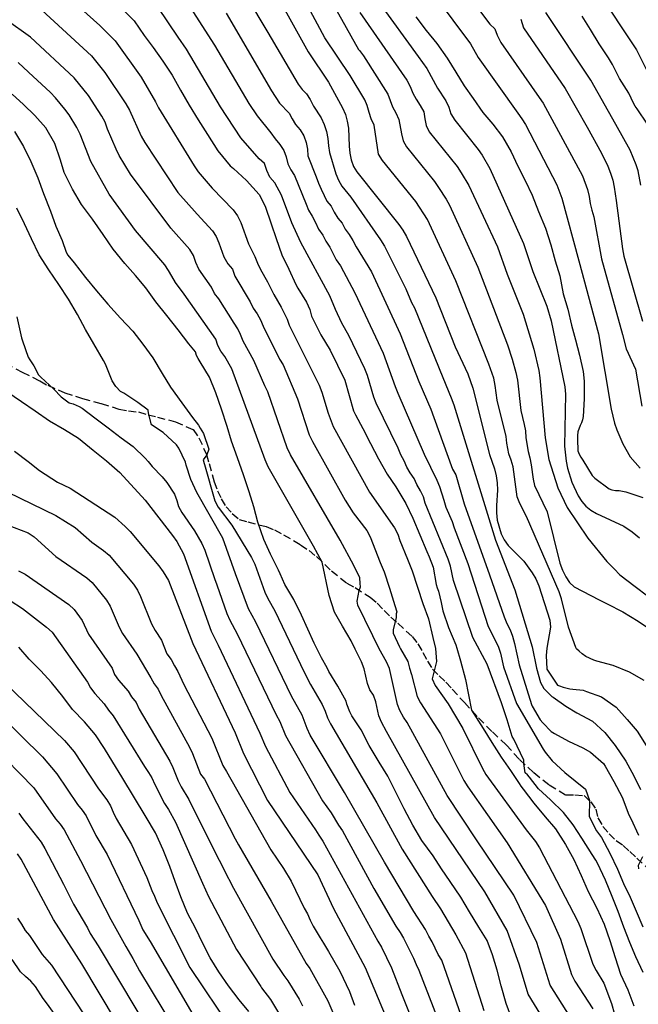
# Model space of a CAD drawing. Units: metres. Extents: x 574344 to 574694, y 4794790 to 4795040.
# Drawn here: x 574461 to 574502, y 4794939 to 4795003 of the extents above; entities that cross this region are included whole.
import ezdxf

# ---------------------------------------------------------------- set-up
doc = ezdxf.new("R2010")
doc.units = ezdxf.units.M
doc.linetypes.add('TRAZOS_NORMALES', pattern=[0.75, 0.5, -0.25])
doc.layers.add('020104', color=34, linetype='Continuous')
doc.layers.add('060128', color=7, linetype='TRAZOS_NORMALES')
doc.layers.add('020105', color=24, linetype='Continuous', lineweight=30)

msp = doc.modelspace()

# ---------------------------------------------------------------- linework, layer by layer
at = {"layer": '020104', "flags": 128}
for points, elevation in [([(574474.738, 4795007.187), (574477.529, 4795002.483), (574479.521, 4794999.099), (574479.771, 4794998.751), (574480.073, 4794998.461), (574480.313, 4794998.088), (574480.526, 4794997.655), (574481.024, 4794996.898), (574481.231, 4794996.461), (574481.377, 4794996.003), (574481.468, 4794995.534), (574481.503, 4794995.06), (574481.577, 4794994.626), (574481.981, 4794993.218), (574482.163, 4794992.803), (574482.388, 4794992.421), (574482.971, 4794991.693), (574484.916, 4794988.899), (574485.167, 4794988.488), (574486.573, 4794985.675), (574486.948, 4794984.797), (574487.141, 4794984.433), (574488.994, 4794979.876), (574489.557, 4794978.534), (574489.715, 4794978.081), (574492.452, 4794969.206), (574493.721, 4794965.957), (574494.864, 4794962.224), (574495.137, 4794960.819), (574495.409, 4794959.877), (574495.628, 4794959.475), (574496.152, 4794958.96), (574496.235, 4794958.904), (574497.065, 4794958.318), (574497.787, 4794957.878), (574498.815, 4794957.35), (574499.61, 4794956.598), (574500.302, 4794955.75), (574501, 4794954.716), (574501.51, 4794953.768), (574501.952, 4794952.868)], 147), ([(574488.844, 4795007.337), (574492.084, 4795003.03), (574492.399, 4795002.725), (574492.552, 4795002.315), (574492.807, 4795001.826), (574495.311, 4794998.22), (574495.575, 4794997.857), (574498.152, 4794993.091), (574498.482, 4794992.193), (574498.593, 4794991.742), (574498.662, 4794991.286), (574498.763, 4794990.847), (574498.89, 4794990.408), (574499.409, 4794987.642), (574500.778, 4794982.694), (574501.028, 4794981.743), (574501.628, 4794980.409), (574502.043, 4794977.99)], 139), ([(574480.352, 4795006.966), (574483.48, 4795001.38), (574483.531, 4795001.302), (574483.799, 4795000.955), (574485.399, 4794998.45), (574485.711, 4794997.626), (574485.93, 4794997.214), (574486.106, 4794996.786), (574486.288, 4794995.845), (574486.403, 4794995.391), (574486.624, 4794994.991), (574488.452, 4794992.716), (574488.725, 4794992.329), (574489.22, 4794991.566), (574489.441, 4794991.162), (574491.291, 4794987.098), (574493.229, 4794982.004), (574493.542, 4794981.079), (574493.791, 4794980.209), (574493.902, 4794979.696), (574494.103, 4794977.711), (574494.338, 4794976.8), (574494.408, 4794976.374), (574494.434, 4794975.919), (574494.587, 4794975.03), (574494.713, 4794974.597), (574494.8, 4794974.155), (574494.912, 4794973.217), (574495.017, 4794972.8), (574495.832, 4794971.073), (574496.659, 4794967.703), (574496.84, 4794967.248), (574497.069, 4794966.811), (574497.306, 4794966.425), (574497.605, 4794966.148), (574499.238, 4794965.292), (574499.777, 4794965.034), (574500.793, 4794964.502), (574501.807, 4794963.908), (574502.669, 4794963.306)], 144), ([(574477.552, 4795005.956), (574480.166, 4795001.222), (574481.508, 4794999.234), (574482.431, 4794997.556), (574482.611, 4794997.124), (574482.724, 4794996.675), (574482.812, 4794996.215), (574482.861, 4794995.035), (574482.909, 4794994.588), (574482.994, 4794994.146), (574483.135, 4794993.714), (574483.363, 4794993.354), (574486.11, 4794989.913), (574486.38, 4794989.526), (574486.627, 4794989.115), (574488.54, 4794985.088), (574489.81, 4794981.893), (574490.63, 4794980.115), (574490.959, 4794979.174), (574492.067, 4794974.819), (574492.382, 4794973.879), (574492.493, 4794973.417), (574492.567, 4794972.959), (574492.579, 4794972.478), (574492.521, 4794971.484), (574492.525, 4794971), (574492.558, 4794970.525), (574492.818, 4794969.625), (574493.023, 4794969.219), (574493.292, 4794968.862), (574494.304, 4794967.838), (574494.848, 4794967.075), (574495.086, 4794966.663), (574495.3, 4794966.224), (574496.003, 4794963.957), (574496.064, 4794963.512), (574495.812, 4794962.12), (574495.777, 4794961.636), (574495.818, 4794960.741), (574496.514, 4794959.702), (574496.646, 4794959.647), (574496.882, 4794959.573), (574497.318, 4794959.461), (574497.53, 4794959.449), (574498.198, 4794959.369), (574498.428, 4794959.295), (574499.398, 4794958.927), (574500.365, 4794958.255), (574501.075, 4794957.447), (574501.743, 4794956.691), (574502.327, 4794955.755)], 146), ([(574463.807, 4795005.391), (574466.524, 4795002.96), (574467.517, 4795001.934), (574469.218, 4794999.573), (574470.173, 4794997.94), (574470.367, 4794997.543), (574472.695, 4794993.746), (574472.97, 4794993.349), (574473.888, 4794992.277), (574475.256, 4794990.858), (574475.549, 4794990.462), (574475.77, 4794990.025), (574476.262, 4794988.627), (574476.687, 4794987.805), (574476.85, 4794987.378), (574477.053, 4794986.946), (574477.51, 4794986.137), (574477.928, 4794985.304), (574478.408, 4794984.486), (574478.796, 4794983.696), (574478.927, 4794983.301), (574480.899, 4794979.363), (574481.065, 4794978.908), (574481.474, 4794977.537), (574481.812, 4794976.65), (574484.184, 4794972.36), (574485.823, 4794970.014), (574486.044, 4794969.608), (574486.187, 4794969.177), (574486.692, 4794967.954), (574486.985, 4794967.194), (574487.339, 4794966.13), (574487.695, 4794965.05), (574488.053, 4794964.042), (574488.337, 4794962.828), (574488.52, 4794962.109), (574488.583, 4794961.245), (574488.299, 4794960.127), (574488.501, 4794959.685), (574489.35, 4794958.484), (574490.32, 4794956.85), (574491.59, 4794954.234), (574491.826, 4794953.843), (574494.462, 4794950.214), (574495.065, 4794949.45), (574495.338, 4794949.045), (574497.853, 4794944.201), (574498.056, 4794943.749), (574498.836, 4794941.407), (574499.041, 4794940.987), (574499.545, 4794940.155), (574500.065, 4794938.83), (574500.453, 4794937.429)], 152), ([(574471.621, 4795005.424), (574474.034, 4795001.657), (574476.286, 4794997.84), (574476.822, 4794997.02), (574477.732, 4794995.91), (574478.005, 4794995.518), (574478.318, 4794995.144), (574478.584, 4794994.759), (574478.738, 4794994.336), (574478.848, 4794993.891), (574479.035, 4794993.49), (574479.269, 4794993.112), (574480.051, 4794991.242), (574480.189, 4794990.833), (574480.428, 4794990.455), (574480.65, 4794990.034), (574480.842, 4794989.589), (574481.127, 4794989.212), (574481.325, 4794988.809), (574481.599, 4794988.414), (574482.016, 4794987.587), (574482.301, 4794987.188), (574483.233, 4794985.426), (574485.09, 4794981.475), (574485.883, 4794979.291), (574486.051, 4794978.842), (574487.78, 4794974.855), (574488.597, 4794973.149), (574488.792, 4794972.72), (574489.055, 4794971.824), (574489.201, 4794971.382), (574489.615, 4794970.436), (574489.75, 4794970.011), (574490.637, 4794967.677), (574491.965, 4794963.555), (574492.629, 4794962.261), (574492.775, 4794961.805), (574492.987, 4794960.905), (574493.829, 4794958.49), (574495.573, 4794955.504), (574495.715, 4794955.312), (574496.173, 4794954.74), (574496.996, 4794953.98), (574498.346, 4794952.873), (574498.609, 4794952.138), (574498.595, 4794951.097), (574499.082, 4794950.151), (574499.404, 4794949.705), (574499.946, 4794948.683), (574500.454, 4794947.647), (574500.846, 4794946.709), (574501.28, 4794945.799), (574501.668, 4794944.885), (574502.12, 4794943.859)], 149), ([(574484.783, 4795004.497), (574487.389, 4795000.922), (574487.943, 4795000.129), (574488.647, 4794998.833), (574489.196, 4794998.021), (574489.389, 4794997.594), (574489.526, 4794997.153), (574489.779, 4794996.744), (574491.316, 4794994.819), (574491.578, 4794994.442), (574492.076, 4794993.581), (574494.293, 4794988.648), (574494.895, 4794986.815), (574495.813, 4794984.543), (574496.101, 4794983.591), (574496.996, 4794979.268), (574497.036, 4794978.786), (574496.978, 4794975.369), (574497.074, 4794974.383), (574497.176, 4794973.918), (574497.46, 4794973.012), (574497.879, 4794972.125), (574498.111, 4794971.749), (574498.37, 4794971.436), (574498.693, 4794971.179), (574499.081, 4794970.957), (574500.867, 4794970.126), (574501.41, 4794969.751), (574501.887, 4794969.36)], 142), ([(574462.71, 4795003.95), (574465.974, 4795000.964), (574466.836, 4794999.871), (574468.225, 4794997.813), (574468.454, 4794997.393), (574469.231, 4794995.697), (574469.471, 4794995.271), (574471.626, 4794992.006), (574472.892, 4794990.57), (574473.907, 4794989.491), (574474.14, 4794989.112), (574474.314, 4794988.695), (574474.643, 4794987.785), (574474.916, 4794987.327), (574475.206, 4794986.973), (574475.371, 4794986.509), (574476.368, 4794984.84), (574476.576, 4794984.421), (574476.823, 4794984.051), (574477.042, 4794983.658), (574477.215, 4794983.234), (574478.301, 4794981.072), (574478.524, 4794980.694), (574479.471, 4794978.477), (574480.247, 4794976.115), (574480.449, 4794975.685), (574482.6, 4794971.833), (574483.115, 4794971.004), (574484.011, 4794969.831), (574484.238, 4794969.433), (574484.901, 4794967.748), (574485.155, 4794967.126), (574485.507, 4794966.05), (574485.855, 4794964.928), (574485.989, 4794964.508), (574485.949, 4794964.373), (574485.941, 4794964.112), (574485.754, 4794963.348), (574485.741, 4794963.101), (574486.159, 4794962.21), (574486.225, 4794962.094), (574486.699, 4794961.247), (574486.813, 4794960.815), (574486.949, 4794960.409), (574487.31, 4794958.966), (574487.543, 4794958.551), (574488.842, 4794956.514), (574490.374, 4794953.452), (574490.628, 4794953.03), (574493.214, 4794949.364), (574495.726, 4794945.254), (574496.707, 4794943.043), (574497.425, 4794940.735), (574497.652, 4794940.305), (574498.829, 4794938.48)], 153), ([(574467.923, 4795004.115), (574468.767, 4795003.251), (574469.415, 4795002.299), (574470.023, 4795001.497), (574470.657, 4795000.613), (574471.249, 4794999.685), (574471.799, 4794998.707), (574472.371, 4794997.719), (574472.965, 4794996.755), (574473.581, 4794995.793), (574474.249, 4794994.727), (574475.055, 4794993.759), (574475.273, 4794993.583), (574476.125, 4794992.781), (574476.955, 4794991.871), (574477.363, 4794991.109), (574477.743, 4794989.949), (574478.065, 4794988.995), (574478.449, 4794987.913), (574478.909, 4794986.975), (574479.369, 4794985.965), (574479.505, 4794985.729), (574480.061, 4794984.813), (574480.293, 4794984.329), (574480.383, 4794983.903), (574480.475, 4794983.723), (574481.013, 4794982.663), (574481.609, 4794981.655), (574482.094, 4794980.673), (574482.568, 4794979.705), (574483.148, 4794977.689), (574483.272, 4794977.429), (574483.752, 4794976.529), (574484.254, 4794975.545), (574484.79, 4794974.545), (574485.342, 4794973.543), (574485.912, 4794972.705), (574486.57, 4794971.613), (574487.028, 4794970.655), (574487.498, 4794969.557), (574487.962, 4794968.475), (574488.103, 4794968.117), (574488.372, 4794967.435), (574488.566, 4794966.291), (574488.626, 4794966.077), (574488.706, 4794965.875), (574488.898, 4794965.117), (574489.002, 4794964.577), (574489.38, 4794963.491), (574489.842, 4794962.343), (574489.908, 4794962.119), (574490.15, 4794961.301), (574490.49, 4794960.079), (574490.875, 4794958.068), (574491.636, 4794956.852), (574492.22, 4794955.948), (574492.816, 4794954.974), (574493.446, 4794954.096), (574494.012, 4794953.244), (574494.122, 4794953.07), (574494.272, 4794952.874), (574494.967, 4794951.962), (574495.717, 4794951.066), (574496.385, 4794950.284), (574497.033, 4794949.258), (574497.585, 4794948.266), (574498.071, 4794947.23), (574498.537, 4794946.164), (574499.097, 4794945.086), (574499.583, 4794944.04), (574499.955, 4794942.97), (574500.301, 4794941.84), (574500.655, 4794940.76), (574501.125, 4794939.724), (574501.523, 4794938.674)], 151), ([(574483.553, 4795003.804), (574486.633, 4794999.366), (574486.861, 4794998.956), (574487.029, 4794998.521), (574487.245, 4794998.115), (574487.514, 4794997.712), (574487.744, 4794997.298), (574487.815, 4794996.839), (574487.909, 4794996.39), (574488.112, 4794995.985), (574489.932, 4794993.695), (574490.208, 4794993.291), (574490.703, 4794992.458), (574492.583, 4794988.44), (574493.217, 4794986.645), (574494.262, 4794984.015), (574494.964, 4794981.732), (574495.287, 4794980.327), (574495.369, 4794979.849), (574495.713, 4794975.913), (574495.951, 4794974.491), (574496.536, 4794972.647), (574497.147, 4794971.352), (574498.501, 4794969.339), (574499.752, 4794967.812), (574500.227, 4794967.323), (574500.605, 4794966.944), (574501.613, 4794966.174), (574502.425, 4794965.548)], 143), ([(574501.979, 4794992.473), (574501.802, 4794993.429), (574501.682, 4794993.817), (574501.287, 4794994.771), (574500.329, 4794996.456), (574498.704, 4794999.366), (574495.754, 4795003.813)], 137), ([(574497.88, 4794937.133), (574496.031, 4794940.04), (574495.169, 4794942.827), (574493.657, 4794945.944), (574491.215, 4794949.565), (574489.277, 4794952.471), (574486.667, 4794957.255), (574486.417, 4794957.606), (574486.191, 4794958.04), (574486.027, 4794958.423), (574485.507, 4794960.795), (574485.316, 4794961.242), (574484.835, 4794962.083), (574484.419, 4794962.945), (574483.887, 4794964.002), (574483.419, 4794964.957), (574483.393, 4794965.217), (574483.507, 4794965.906), (574483.603, 4794966.14), (574483.574, 4794966.359), (574483.551, 4794966.734), (574483.168, 4794967.548), (574482.266, 4794969.217), (574479.016, 4794974.806), (574478.807, 4794975.255), (574477.533, 4794978.943), (574477.339, 4794979.336), (574476.613, 4794980.993), (574475.902, 4794982.262), (574475.745, 4794982.685), (574475.558, 4794983.072), (574475.316, 4794983.426), (574474.313, 4794985.02), (574474.041, 4794985.387), (574473.844, 4794985.792), (574473.003, 4794986.971), (574472.815, 4794987.418), (574472.652, 4794987.879), (574472.423, 4794988.269), (574471.163, 4794989.654), (574468.526, 4794993.199), (574467.795, 4794994.418), (574467.583, 4794994.832), (574467.017, 4794996.143), (574466.863, 4794996.611), (574466.643, 4794997.003), (574466.406, 4794997.374), (574465.774, 4794998.361), (574464.845, 4794999.515), (574461.975, 4795002.187), (574460.369, 4795003.313)], 154), ([(574474.794, 4795003.751), (574477.77, 4794998.663), (574478.286, 4794997.867), (574478.937, 4794997.195), (574479.119, 4794996.826), (574479.339, 4794996.456), (574479.64, 4794996.111), (574479.885, 4794995.713), (574480.037, 4794995.284), (574480.136, 4794994.847), (574480.161, 4794994.401), (574480.707, 4794993.035), (574480.843, 4794992.619), (574481.024, 4794992.212), (574481.231, 4794991.813), (574481.391, 4794991.44), (574481.679, 4794991.105), (574481.886, 4794990.711), (574482.12, 4794990.329), (574482.407, 4794989.981), (574482.591, 4794989.606), (574482.867, 4794989.237), (574483.107, 4794988.853), (574483.325, 4794988.441), (574484.332, 4794986.804), (574486.207, 4794982.744), (574487.417, 4794979.62), (574488.218, 4794977.796), (574488.704, 4794976.456), (574489.634, 4794973.857), (574489.853, 4794973.493), (574490.398, 4794971.58), (574492.063, 4794966.938), (574493.019, 4794964.181), (574493.203, 4794963.743), (574493.403, 4794963.339), (574493.565, 4794962.903), (574493.694, 4794962.437), (574493.996, 4794961.024), (574494.808, 4794958.432), (574494.865, 4794958.32), (574495.391, 4794957.436), (574495.551, 4794957.228), (574496.097, 4794956.672), (574496.315, 4794956.528), (574497.229, 4794956.036), (574498.178, 4794955.602), (574498.678, 4794955.318), (574499.532, 4794954.556), (574499.648, 4794954.384), (574500.214, 4794953.392), (574500.756, 4794952.368), (574501.194, 4794951.196), (574501.318, 4794950.96), (574501.82, 4794949.861)], 148), ([(574487.229, 4795003.522), (574487.907, 4795002.612), (574488.603, 4795001.768), (574489.293, 4795000.814), (574489.843, 4794999.88), (574490.407, 4794999), (574490.993, 4794998.166), (574491.623, 4794997.252), (574492.269, 4794996.472), (574492.914, 4794995.66), (574493.478, 4794994.66), (574493.922, 4794993.732), (574494.388, 4794992.794), (574494.858, 4794991.816), (574495.26, 4794990.762), (574495.732, 4794989.663), (574496.072, 4794988.573), (574496.372, 4794987.527), (574496.66, 4794986.531), (574496.89, 4794985.361), (574497.186, 4794984.351), (574497.44, 4794983.309), (574497.692, 4794982.331), (574497.954, 4794981.347), (574498.202, 4794980.271), (574498.266, 4794979.625), (574498.266, 4794978.479), (574498.202, 4794977.305), (574498.162, 4794977.105), (574498.092, 4794976.903), (574498.004, 4794976.717), (574497.86, 4794976.315), (574497.83, 4794976.073), (574497.822, 4794975.819), (574497.852, 4794975.069), (574497.93, 4794974.853), (574498.038, 4794974.645), (574498.172, 4794974.449), (574498.78, 4794973.441), (574498.974, 4794973.273), (574499.894, 4794972.573), (574500.088, 4794972.513), (574500.328, 4794972.463), (574500.566, 4794972.459), (574501.002, 4794972.385), (574502.118, 4794972.007)], 141), ([(574494.102, 4795003.356), (574494.29, 4795002.799), (574497.024, 4794998.81), (574498.451, 4794996.284), (574499.41, 4794994.586), (574499.819, 4794993.718), (574499.995, 4794993.262), (574500.14, 4794992.808), (574500.238, 4794992.359), (574500.352, 4794991.473), (574500.782, 4794988.304), (574500.863, 4794987.828), (574502.092, 4794983.573)], 138), ([(574502.408, 4794996.486), (574501.744, 4794997.49), (574501.618, 4794997.67), (574501.508, 4794997.864), (574501.184, 4794998.516), (574500.572, 4794999.468), (574500.116, 4795000.392), (574499.854, 4795000.83), (574499.254, 4795001.752), (574498.674, 4795002.694), (574498.131, 4795003.57)], 136), ([(574493.531, 4794937.834), (574493.145, 4794938.834), (574492.819, 4794940), (574492.557, 4794941.01), (574492.255, 4794942.014), (574491.909, 4794942.968), (574491.369, 4794943.846), (574490.751, 4794944.846), (574490.181, 4794945.8), (574489.486, 4794946.822), (574488.912, 4794947.662), (574488.356, 4794948.514), (574487.634, 4794949.514), (574487.044, 4794950.514), (574486.472, 4794951.604), (574485.95, 4794952.644), (574485.4, 4794953.728), (574484.822, 4794954.65), (574484.18, 4794955.74), (574483.638, 4794956.782), (574483.042, 4794957.7), (574482.894, 4794957.946), (574482.704, 4794958.448), (574482.66, 4794958.644), (574482.114, 4794959.63), (574481.524, 4794960.6), (574481.408, 4794960.842), (574481.054, 4794961.484), (574480.771, 4794962.054), (574480.576, 4794962.448), (574480.162, 4794963.368), (574479.732, 4794964.282), (574479.23, 4794965.322), (574478.634, 4794966.306), (574478.335, 4794966.992), (574478.224, 4794967.246), (574477.708, 4794968.286), (574477.262, 4794969.259), (574476.88, 4794970.385), (574476.608, 4794971.399), (574476.316, 4794972.381), (574475.936, 4794973.493), (574475.672, 4794974.244), (574475.543, 4794974.611), (574475.145, 4794975.695), (574474.857, 4794976.661), (574474.493, 4794977.791), (574474.121, 4794978.875), (574473.703, 4794979.885), (574473.105, 4794980.897), (574472.955, 4794981.119), (574472.845, 4794981.323), (574472.787, 4794981.549), (574472.359, 4794982.071), (574471.649, 4794982.991), (574470.919, 4794983.941), (574470.193, 4794984.825), (574469.533, 4794985.753), (574468.861, 4794986.561), (574468.151, 4794987.355), (574467.391, 4794988.285), (574466.735, 4794989.243), (574466.035, 4794990.247), (574465.315, 4794991.209), (574464.733, 4794992.217), (574464.187, 4794993.323), (574463.931, 4794994.123), (574463.573, 4794995.215), (574462.979, 4794996.237), (574462.259, 4794997.047), (574461.521, 4794997.765), (574460.761, 4794998.439)], 156), ([(574460.934, 4794996.006), (574461.51, 4794995.024), (574461.996, 4794994.044), (574462.448, 4794992.964), (574462.83, 4794991.942), (574463.286, 4794990.776), (574463.632, 4794989.784), (574464.046, 4794988.862), (574464.302, 4794988.088), (574464.418, 4794987.896), (574464.828, 4794987.388), (574465.588, 4794986.426), (574466.306, 4794985.55), (574467.038, 4794984.674), (574467.868, 4794983.77), (574468.67, 4794982.918), (574469.334, 4794982.054), (574469.982, 4794981.154), (574470.602, 4794980.14), (574471.158, 4794979.23), (574471.896, 4794978.218), (574472.588, 4794977.26), (574472.994, 4794976.74), (574473.104, 4794976.546), (574473.316, 4794976.194), (574473.668, 4794975.18), (574473.53, 4794974.8), (574473.288, 4794974.466), (574473.362, 4794974.242), (574473.383, 4794974.163), (574474.056, 4794971.785), (574474.269, 4794971.365), (574475.164, 4794970.183), (574476.469, 4794968.079), (574476.668, 4794967.635), (574477.332, 4794965.808), (574477.531, 4794965.378), (574477.99, 4794964.572), (574479.921, 4794960.555), (574480.333, 4794959.738), (574481.08, 4794958.438), (574481.288, 4794957.995), (574481.438, 4794957.565), (574481.634, 4794957.158), (574484.669, 4794951.992), (574486.329, 4794948.939), (574488.298, 4794945.847), (574488.855, 4794945.029), (574489.845, 4794943.328), (574490.485, 4794942.143), (574491.684, 4794938.377)], 157), ([(574490.381, 4794937.54), (574488.935, 4794941.677), (574488.704, 4794942.053), (574488.308, 4794942.868), (574488.077, 4794943.243), (574487.87, 4794943.686), (574487.11, 4794944.872), (574485.166, 4794948.107), (574482.557, 4794952.661), (574480.306, 4794956.434), (574480.103, 4794956.854), (574479.772, 4794957.734), (574479.08, 4794958.973), (574476.751, 4794963.823), (574476.27, 4794964.713), (574475.414, 4794966.996), (574474.577, 4794969.332), (574472.882, 4794972.34), (574472.49, 4794973.176), (574472.187, 4794974.12), (574472.126, 4794974.312), (574471.69, 4794975.24), (574471.55, 4794975.466), (574470.662, 4794976.262), (574469.896, 4794976.764), (574469.71, 4794977.524), (574469.694, 4794977.738), (574468.998, 4794978.234), (574468.082, 4794978.838), (574467.874, 4794978.96), (574467.556, 4794979.284), (574467.324, 4794979.648), (574466.892, 4794980.75), (574466.768, 4794980.992), (574466.12, 4794982.076), (574465.584, 4794983.018), (574465.06, 4794984.012), (574464.464, 4794985.014), (574463.838, 4794985.97), (574463.18, 4794986.922), (574462.55, 4794987.906), (574462.048, 4794988.964), (574461.57, 4794989.938), (574461.082, 4794990.98)], 158), ([(574461.076, 4794983.842), (574461.342, 4794982.674), (574461.388, 4794982.47), (574461.458, 4794982.268), (574461.81, 4794981.21), (574461.93, 4794981.028), (574462.2, 4794980.632), (574462.508, 4794980.049), (574462.654, 4794979.901), (574463.496, 4794979.099), (574463.982, 4794978.603), (574464.504, 4794978.217), (574464.762, 4794978.145), (574465.172, 4794977.981), (574465.358, 4794977.859), (574466.186, 4794977.235), (574467.054, 4794976.567), (574467.916, 4794975.915), (574468.692, 4794975.349), (574469.488, 4794974.585), (574469.682, 4794974.357), (574469.954, 4794974.042), (574470.598, 4794973.363), (574470.906, 4794972.995), (574471.418, 4794972.223), (574471.566, 4794971.806), (574471.669, 4794971.418), (574471.898, 4794971.026), (574472.731, 4794969.813), (574473.206, 4794968.996), (574473.41, 4794968.557), (574474.025, 4794966.687), (574474.194, 4794966.28), (574474.853, 4794964.41), (574475.045, 4794963.953), (574475.512, 4794963.074), (574478.081, 4794957.753), (574478.317, 4794957.315), (574478.68, 4794956.401), (574481.123, 4794952.121), (574481.681, 4794951.333), (574482.171, 4794950.522), (574482.422, 4794950.143), (574484.479, 4794946.373), (574485.923, 4794943.897), (574486.201, 4794943.488), (574486.429, 4794943.107), (574487.08, 4794941.795), (574487.242, 4794941.392), (574487.436, 4794941.027), (574490.256, 4794933.743)], 159), ([(574460.931, 4794975.052), (574461.827, 4794974.362), (574462.555, 4794973.779), (574463.748, 4794973.02), (574464.579, 4794972.618), (574467.49, 4794970.72), (574468.18, 4794970.113), (574468.508, 4794969.775), (574470.391, 4794967.529), (574470.676, 4794967.14), (574471.016, 4794966.568), (574472.603, 4794962.435), (574475.386, 4794956.584), (574475.928, 4794955.219), (574477.511, 4794952.131), (574480.817, 4794947.264), (574481.833, 4794945.069), (574483.9, 4794941.181), (574486.58, 4794934.826)], 161), ([(574460.49, 4794972.351), (574463.63, 4794970.817), (574464.9, 4794970.048), (574465.99, 4794969.071), (574466.763, 4794968.527), (574467.126, 4794968.214), (574468.724, 4794966.32), (574468.992, 4794965.932), (574469.194, 4794965.506), (574469.91, 4794963.72), (574470.134, 4794963.296), (574470.57, 4794962.654), (574470.901, 4794961.759), (574471.185, 4794961.395), (574471.401, 4794960.973), (574471.625, 4794960.605), (574472.019, 4794959.743), (574473.855, 4794956.224), (574474.576, 4794954.431), (574474.814, 4794954.044), (574477.721, 4794948.907), (574478.559, 4794947.679), (574479.058, 4794946.842), (574479.908, 4794945.09), (574480.124, 4794944.699), (574480.305, 4794944.284), (574480.496, 4794943.912), (574480.955, 4794943.131), (574481.188, 4794942.79), (574481.501, 4794942.232), (574482.257, 4794940.946), (574482.883, 4794939.614), (574483.22, 4794938.726)], 162), ([(574459.982, 4794970.377), (574461.819, 4794969.687), (574462.223, 4794969.428), (574463.635, 4794968.129), (574465.67, 4794966.741), (574466.024, 4794966.422), (574466.959, 4794965.272), (574467.199, 4794964.885), (574467.786, 4794963.51), (574468.003, 4794963.088), (574468.95, 4794961.732), (574469.86, 4794960.188), (574470.083, 4794959.794), (574470.348, 4794959.436), (574470.528, 4794959.017), (574472.404, 4794955.634), (574472.6, 4794955.225), (574473.117, 4794953.877), (574473.376, 4794953.549), (574475.397, 4794949.627), (574475.597, 4794949.243), (574477.744, 4794945.546), (574480.04, 4794941.444), (574480.288, 4794941.13), (574481.46, 4794938.996), (574481.849, 4794938.094)], 163), ([(574461.196, 4794967.202), (574461.623, 4794966.972), (574464.496, 4794964.996), (574464.836, 4794964.667), (574465.364, 4794963.935), (574465.772, 4794963.043), (574467.331, 4794960.811), (574467.475, 4794960.392), (574467.75, 4794960.025), (574468.367, 4794959.31), (574468.583, 4794958.932), (574468.89, 4794958.565), (574469.105, 4794958.134), (574471.101, 4794954.729), (574471.309, 4794954.314), (574471.653, 4794953.429), (574471.848, 4794953.029), (574472.359, 4794952.213), (574474.227, 4794948.432), (574474.453, 4794948.029), (574474.638, 4794947.606), (574475.288, 4794946.39), (574477.863, 4794941.741), (574478.579, 4794940.657), (574478.845, 4794940.32), (574479.592, 4794939.121), (574479.81, 4794938.689)], 164), ([(574476.278, 4794938.296), (574475.658, 4794939.082), (574474.944, 4794939.994), (574474.328, 4794940.912), (574473.756, 4794941.824), (574473.268, 4794942.768), (574472.778, 4794943.768), (574472.256, 4794944.762), (574471.83, 4794945.818), (574471.466, 4794946.828), (574471.108, 4794947.82), (574470.662, 4794948.914), (574470.156, 4794950.018), (574469.564, 4794951.05), (574467.966, 4794953.686), (574467.366, 4794954.646), (574466.828, 4794955.548), (574466.23, 4794956.436), (574465.514, 4794957.292), (574464.734, 4794958.112), (574464.093, 4794958.968), (574463.341, 4794959.872), (574462.643, 4794960.646), (574461.889, 4794961.4), (574461.213, 4794962.19)], 166), ([(574459.623, 4794960.497), (574464.212, 4794956.077), (574464.837, 4794955.33), (574466.431, 4794952.906), (574466.981, 4794952.193), (574467.211, 4794951.797), (574467.381, 4794951.375), (574467.578, 4794950.957), (574468.597, 4794949.259), (574469.594, 4794947.102), (574469.919, 4794946.25), (574470.106, 4794945.868), (574470.267, 4794945.42), (574472.411, 4794941.197), (574475.152, 4794937.126)], 167), ([(574459.932, 4794957.766), (574462.764, 4794954.997), (574463.689, 4794953.899), (574465.06, 4794951.885), (574465.359, 4794951.516), (574465.627, 4794951.131), (574466.264, 4794949.843), (574466.988, 4794948.607), (574469.071, 4794944.272), (574469.344, 4794943.658), (574469.821, 4794942.885), (574472.765, 4794937.853)], 168), ([(574459.447, 4794955.762), (574462.184, 4794952.962), (574463.613, 4794950.939), (574463.912, 4794950.595), (574464.18, 4794950.225), (574465.251, 4794948.207), (574467.245, 4794944.332), (574468.215, 4794942.566), (574468.688, 4794941.787), (574469.112, 4794940.983), (574471.402, 4794937.178)], 169), ([(574467.608, 4794937.637), (574465.328, 4794941.422), (574463.473, 4794944.335), (574461.371, 4794948.293), (574461.118, 4794948.647)], 171), ([(574502.08, 4794948.455), (574501.806, 4794947.869), (574501.836, 4794947.663)], 148), ([(574465.466, 4794938.163), (574463.379, 4794941.347), (574462.762, 4794942.053), (574461.938, 4794943.296), (574461.647, 4794943.617), (574461.406, 4794944.042), (574461.135, 4794944.423)], 172), ([(574463.903, 4794937.641), (574463.089, 4794938.786), (574462.804, 4794939.159), (574462.298, 4794939.937), (574461.998, 4794940.296), (574461.639, 4794940.596), (574461.32, 4794940.915), (574460.776, 4794941.721)], 173)]:
    msp.add_lwpolyline(points, dxfattribs=dict(at, elevation=elevation))
at = {"layer": '020105', "flags": 128}
for points, elevation in [([(574502.192, 4794960.004), (574501.233, 4794960.56), (574500.159, 4794960.994), (574499.093, 4794961.282), (574498.895, 4794961.336), (574498.371, 4794961.59), (574498.131, 4794961.756), (574497.929, 4794961.926), (574497.765, 4794962.092), (574497.718, 4794962.174), (574497.244, 4794963.5), (574496.774, 4794965.365), (574496.631, 4794965.814), (574494.489, 4794970.767), (574494.04, 4794971.61), (574493.869, 4794972.045), (574493.615, 4794974.01), (574493.489, 4794974.443), (574493.336, 4794974.87), (574493.196, 4794975.575), (574493.145, 4794975.997), (574492.561, 4794978.395), (574492.438, 4794979.346), (574492.334, 4794979.824), (574492.013, 4794980.751), (574489.843, 4794986.219), (574487.995, 4794990.223), (574487.221, 4794991.405), (574485.042, 4794994.109), (574484.793, 4794994.508), (574484.498, 4794996.423), (574484.313, 4794996.84), (574484.168, 4794997.237), (574484.05, 4794997.703), (574483.893, 4794998.077), (574482.919, 4794999.671), (574481.259, 4795002.145), (574478.261, 4795007.772)], 145), ([(574487.346, 4795006.426), (574490.811, 4795001.748), (574491.325, 4795000.853), (574493.908, 4794997.194), (574494.178, 4794996.839), (574494.415, 4794996.466), (574496.478, 4794992.507), (574496.806, 4794991.631), (574497.909, 4794987.52), (574499.204, 4794982.733), (574500.033, 4794977.792), (574500.255, 4794976.889), (574500.41, 4794976.432), (574500.791, 4794975.517), (574501.289, 4794974.663), (574501.941, 4794973.925)], 140), ([(574499.089, 4795005.294), (574501.687, 4795001.355), (574502.352, 4795000.033)], 135), ([(574502.13, 4794940.853), (574501.65, 4794941.887), (574501.262, 4794942.841), (574500.864, 4794943.835), (574500.494, 4794944.865), (574500.104, 4794945.839), (574499.664, 4794946.919), (574499.138, 4794948.027), (574499.022, 4794948.235), (574498.78, 4794948.603), (574498.118, 4794949.679), (574497.538, 4794950.545), (574496.908, 4794951.357), (574496.052, 4794952.173), (574495.271, 4794952.903), (574494.683, 4794953.667), (574494.549, 4794953.817), (574494.401, 4794953.953), (574494.305, 4794954.561), (574494.305, 4794954.783), (574493.647, 4794956.155), (574493.555, 4794956.345), (574493.217, 4794957.422), (574492.877, 4794958.484), (574492.85, 4794958.548), (574491.9, 4794961.083), (574490.96, 4794962.827), (574489.702, 4794966.561), (574489.498, 4794967.503), (574489.349, 4794967.965), (574487.837, 4794971.623), (574487.724, 4794972.046), (574487.535, 4794972.453), (574487.296, 4794972.851), (574487.114, 4794973.249), (574486.861, 4794973.621), (574486.638, 4794974), (574486.466, 4794974.404), (574486.245, 4794974.805), (574486.082, 4794975.24), (574484.639, 4794978.192), (574484.484, 4794978.583), (574484.068, 4794979.997), (574483.896, 4794980.435), (574482.833, 4794982.632), (574482.382, 4794983.444), (574481.97, 4794984.322), (574481.589, 4794985.227), (574479.688, 4794988.729), (574479.106, 4794990.011), (574478.424, 4794991.835), (574477.982, 4794992.641), (574477.671, 4794993.012), (574477.471, 4794993.445), (574477.303, 4794993.895), (574476.962, 4794994.216), (574475.762, 4794995.577), (574474.433, 4794997.608), (574472.193, 4795001.401), (574471.653, 4795002.184), (574470.342, 4795004.128)], 150), ([(574495.605, 4794937.806), (574494.595, 4794939.447), (574494.021, 4794941.344), (574493.224, 4794943.614), (574491.749, 4794946.152), (574488.444, 4794951.025), (574485.298, 4794956.673), (574484.982, 4794957.28), (574484.813, 4794957.69), (574484.611, 4794958.608), (574484.452, 4794959.036), (574484.216, 4794959.404), (574484.062, 4794959.812), (574483.837, 4794960.777), (574483.664, 4794961.236), (574483.264, 4794962.072), (574482.993, 4794962.603), (574482.427, 4794963.569), (574481.897, 4794964.491), (574481.551, 4794965.587), (574481.097, 4794967.77), (574480.525, 4794968.805), (574480.164, 4794969.416), (574477.558, 4794974.025), (574477.352, 4794974.464), (574475.165, 4794980.44), (574474.704, 4794981.255), (574474.443, 4794981.609), (574474.259, 4794981.966), (574474.13, 4794982.385), (574472.053, 4794985.326), (574471.469, 4794986.105), (574471.23, 4794986.505), (574471.027, 4794986.893), (574470.772, 4794987.262), (574468.848, 4794989.503), (574467.139, 4794991.888), (574465.926, 4794994.031), (574465.223, 4794995.824), (574465.001, 4794996.252), (574464.502, 4794997.099), (574464.226, 4794997.474), (574463.604, 4794998.217), (574463.288, 4794998.547), (574461.851, 4794999.891), (574461.158, 4795000.516)], 155), ([(574460.414, 4794978.953), (574461.386, 4794978.307), (574462.268, 4794977.679), (574463.216, 4794977.021), (574464.2, 4794976.469), (574465.11, 4794975.905), (574466.08, 4794975.101), (574466.956, 4794974.415), (574467.472, 4794973.954), (574467.824, 4794973.639), (574469.49, 4794971.836), (574471.29, 4794969.521), (574471.563, 4794969.128), (574472.011, 4794968.312), (574473.817, 4794963.233), (574474.273, 4794962.325), (574477.01, 4794956.562), (574477.366, 4794955.681), (574478.97, 4794952.671), (574480.653, 4794950.22), (574480.881, 4794949.857), (574481.143, 4794949.484), (574484.735, 4794942.922), (574484.988, 4794942.527), (574485.625, 4794941.177), (574486.305, 4794939.424), (574489.222, 4794932.171)], 160), ([(574460.63, 4794965.263), (574461.446, 4794964.721), (574463.031, 4794963.509), (574463.404, 4794963.187), (574465.711, 4794959.889), (574465.897, 4794959.528), (574466.183, 4794959.147), (574466.796, 4794958.47), (574467.082, 4794958.072), (574467.399, 4794957.692), (574469.442, 4794954.36), (574469.71, 4794953.982), (574469.927, 4794953.618), (574470.118, 4794953.19), (574470.766, 4794951.953), (574471.017, 4794951.552), (574471.474, 4794950.724), (574473.251, 4794946.721), (574473.634, 4794945.848), (574475.467, 4794942.366), (574477.063, 4794939.946), (574477.118, 4794939.869), (574477.704, 4794939.09), (574479.182, 4794936.625)], 165), ([(574461.216, 4794951.312), (574461.481, 4794950.933), (574462.674, 4794949.398), (574462.912, 4794948.993), (574464.128, 4794946.645), (574464.795, 4794945.346), (574465.704, 4794943.799), (574465.894, 4794943.428), (574466.415, 4794942.619), (574470.213, 4794936.254)], 170)]:
    msp.add_lwpolyline(points, dxfattribs=dict(at, elevation=elevation))
at = {"layer": '060128'}
for points in [[(574460.337, 4794980.792, 159.609), (574461.437, 4794980.224, 159.383), (574462.591, 4794979.644, 159.159)], [(574462.591, 4794979.644, 159.159), (574463.103, 4794979.36, 159.015), (574464.217, 4794978.869, 158.801), (574465.377, 4794978.501, 158.753), (574466.609, 4794978.157, 158.693), (574467.769, 4794977.805, 158.518), (574468.407, 4794977.685, 158.308), (574469.045, 4794977.613, 158.138), (574469.679, 4794977.427, 158.046), (574470.305, 4794977.281, 157.854), (574471.479, 4794976.965, 157.506), (574472.625, 4794976.457, 157.222), (574473.009, 4794975.927, 157.216), (574473.515, 4794974.829, 157.042), (574473.675, 4794974.235, 157.012), (574474.009, 4794973.041, 156.942), (574474.235, 4794972.451, 156.858), (574474.475, 4794971.915, 156.724), (574474.792, 4794971.401, 156.608), (574475.2, 4794970.959, 156.482), (574475.652, 4794970.563, 156.292), (574476.214, 4794970.405, 156.146), (574477.41, 4794970.095, 155.822), (574477.972, 4794969.875, 155.76), (574478.556, 4794969.557, 155.668), (574479.678, 4794968.911, 155.412), (574480.232, 4794968.525, 155.318), (574480.718, 4794968.129, 155.122), (574481.704, 4794967.195, 154.712), (574482.702, 4794966.387, 154.346), (574483.248, 4794966.095, 154.142), (574484.238, 4794965.465, 153.652), (574484.702, 4794965.075, 153.386), (574485.148, 4794964.605, 153.166), (574485.582, 4794964.155, 153.022), (574486.044, 4794963.759, 152.896), (574486.984, 4794962.895, 152.578), (574487.37, 4794962.407, 152.42), (574487.7, 4794961.841, 152.298), (574487.99, 4794961.271, 152.114), (574488.326, 4794960.761, 151.936), (574488.77, 4794960.323, 151.768), (574489.206, 4794959.889, 151.662), (574489.616, 4794959.432, 151.498), (574490.412, 4794958.568, 151.138), (574491.346, 4794957.56, 150.814), (574492.248, 4794956.634, 150.52), (574493.156, 4794955.78, 150.258), (574494.022, 4794954.824, 150.082), (574494.97, 4794953.966, 149.872), (574495.979, 4794953.162, 149.576), (574497.055, 4794952.512, 149.322), (574497.661, 4794952.506, 149.192), (574498.261, 4794952.47, 149.12), (574498.701, 4794952.05, 149.004), (574499.027, 4794951.572, 148.802), (574499.153, 4794951, 148.658), (574499.497, 4794950.444, 148.622), (574499.893, 4794949.948, 148.584), (574500.359, 4794949.512, 148.564), (574500.817, 4794949.188, 148.346), (574501.255, 4794948.786, 148.126), (574501.715, 4794948.37, 148.002), (574502.635, 4794947.492, 147.738)]]:
    msp.add_polyline3d(points, dxfattribs=at)

doc.saveas('drawing.dxf')
